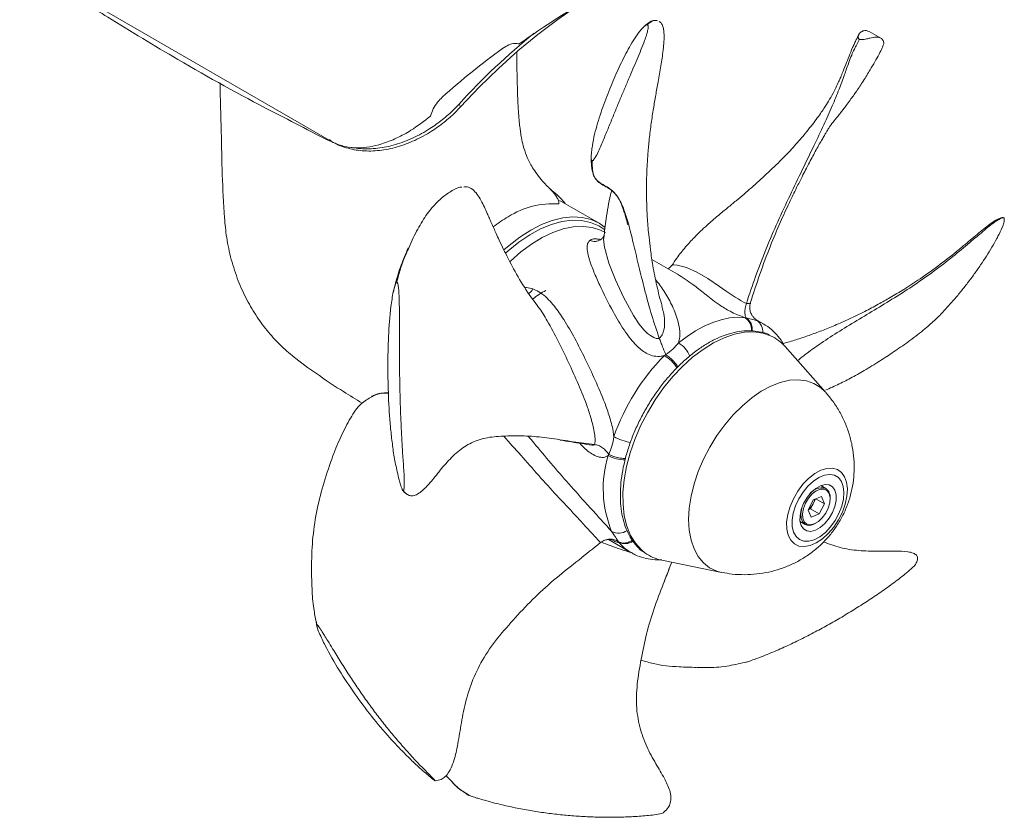
# Model space of a CAD drawing. Units: millimetres. Extents: x 0 to 210, y 0 to 297.
# Drawn here: x 149 to 169, y 219 to 235 of the extents above; entities that cross this region are included whole.
import ezdxf

# ---------------------------------------------------------------- set-up
doc = ezdxf.new("R2010")
doc.units = ezdxf.units.MM

msp = doc.modelspace()

# ---------------------------------------------------------------- linework, layer by layer
at = {"color": 7, "linetype": 'Continuous', "lineweight": 15}
for p, q in [((149.9295, 236.3402), (155.7278, 232.9929)), ((162.3646, 235.4635), (162.3514, 235.463)), ((162.3866, 235.4587), (162.3755, 235.464)), ((166.953, 235.1001), (166.7125, 235.2389)), ((158.3631, 233.6995), (158.3341, 233.7573)), ((155.7278, 232.9929), (155.6862, 233.0349)), ((158.3927, 232.0629), (158.3707, 232.0627)), ((161.1977, 231.3213), (160.3845, 231.7908)), ((162.7958, 230.2833), (162.2737, 230.5847)), ((164.2026, 229.6861), (164.2025, 229.6858)), ((164.2805, 229.6921), (164.2786, 229.6939)), ((164.1775, 229.3942), (164.2019, 229.3884)), ((164.3983, 229.3556), (164.403, 229.3526)), ((164.5418, 229.2753), (164.3994, 229.3575)), ((162.4227, 228.9765), (162.4228, 228.9763)), ((165.8211, 227.8731), (164.996, 228.805)), ((162.528, 228.6208), (162.5541, 228.6371)), ((161.0978, 226.803), (161.0979, 226.8029)), ((161.3785, 226.5795), (161.3914, 226.6029)), ((165.8262, 225.907), (165.7251, 225.9653)), ((165.7354, 225.7392), (165.5706, 225.6729)), ((165.7963, 225.5951), (165.7354, 225.7392)), ((165.4666, 225.4623), (165.5706, 225.6729)), ((165.5675, 225.5919), (165.5155, 225.4866)), ((165.6167, 225.6914), (165.5675, 225.5919)), ((165.6242, 225.6944), (165.7963, 225.5951)), ((165.7963, 225.5951), (165.6923, 225.3846)), ((165.5274, 225.3182), (165.4666, 225.4623)), ((165.4694, 225.4681), (165.5155, 225.4866)), ((165.5155, 225.4866), (165.6923, 225.3846)), ((165.5274, 225.3182), (165.6923, 225.3846)), ((165.3002, 225.2292), (165.4013, 225.1708)), ((165.6228, 225.1972), (165.5688, 225.1698)), ((161.2254, 224.8021), (161.2256, 224.8023)), ((161.384, 224.8631), (161.842, 224.5987)), ((161.5945, 224.8074), (161.5892, 224.8175)), ((161.851, 224.5936), (161.842, 224.5987)), ((162.4764, 224.4405), (163.6961, 224.192)), ((155.4122, 223.1762), (155.4366, 223.0703)), ((158.4183, 219.7143), (158.5246, 219.6472))]:
    msp.add_line(p, q, dxfattribs=at)
at = {"color": 8, "linetype": 'Continuous', "lineweight": 15}
for p, q in [((161.2188, 230.9912), (161.224, 230.9864)), ((164.4207, 229.3337), (164.5418, 229.2753)), ((155.4171, 223.1735), (155.4265, 223.1233))]:
    msp.add_line(p, q, dxfattribs=at)
at = {"color": 7, "linetype": 'Continuous', "lineweight": 15, "flags": 128}
for points in [[(162.4992, 236.6357), (162.4124, 236.6046), (162.003, 236.4402), (161.5906, 236.2454), (161.1766, 236.0208), (160.7627, 235.7675), (160.3503, 235.4861), (159.9409, 235.1779), (159.5361, 234.8438), (159.1372, 234.4852), (158.7457, 234.1033), (158.3631, 233.6995)], [(159.2502, 230.7774), (159.3572, 230.8711), (159.5761, 231.0404), (159.7978, 231.1827), (160.0195, 231.2963), (160.2384, 231.3797), (160.4517, 231.4319), (160.6568, 231.4522), (160.8512, 231.4404), (161.0322, 231.3965), (161.1978, 231.3213), (161.3176, 231.2391)], [(161.3136, 231.1865), (161.1884, 231.2686), (161.0206, 231.3397), (160.8373, 231.3786), (160.6409, 231.3849), (160.434, 231.3585), (160.2193, 231.2997), (159.9996, 231.2093), (159.7776, 231.0885), (159.5564, 230.9389), (159.3388, 230.7623), (159.2835, 230.7126)], [(159.3733, 230.5397), (159.3846, 230.5505), (159.5954, 230.7362), (159.8112, 230.8966), (160.0291, 231.0296), (160.2463, 231.1334), (160.4599, 231.2068), (160.6672, 231.2487), (160.8655, 231.2586), (161.0522, 231.2363), (161.2248, 231.1823), (161.3245, 231.1327)], [(162.8157, 228.8813), (162.9904, 229.013), (163.1668, 229.127), (163.3434, 229.2222), (163.5187, 229.2978), (163.6913, 229.3532), (163.8595, 229.3879), (164.022, 229.4016), (164.1775, 229.3942)], [(165.0295, 225.0737), (165.0263, 225.217), (165.0485, 225.3728), (165.0952, 225.5346), (165.1644, 225.6959), (165.2534, 225.8499), (165.3584, 225.9904), (165.4752, 226.1117), (165.599, 226.2088), (165.7248, 226.2777), (165.8473, 226.3156), (165.9616, 226.3209), (166.0629, 226.2934), (166.1472, 226.2343), (166.211, 226.1459), (166.2517, 226.032), (166.2676, 225.897), (166.258, 225.7467), (166.2234, 225.5871), (166.1651, 225.4247), (166.0856, 225.2663), (165.9881, 225.1182), (165.8766, 224.9866), (165.7557, 224.8769), (165.6303, 224.7935), (165.5055, 224.7398), (165.3865, 224.7181), (165.2781, 224.7293), (165.1848, 224.7728), (165.1104, 224.8469), (165.0579, 224.9486), (165.0295, 225.0737)], [(165.1407, 225.1273), (165.1386, 225.2585), (165.1612, 225.4014), (165.2075, 225.5493), (165.2752, 225.6952), (165.3612, 225.8325), (165.4616, 225.9545), (165.5715, 226.0557), (165.6859, 226.1313), (165.7993, 226.1778), (165.9066, 226.193), (166.0027, 226.1761), (166.0831, 226.128), (166.144, 226.051), (166.1826, 225.9486), (166.197, 225.8255), (166.1867, 225.6877), (166.1521, 225.5415), (166.0947, 225.3937), (166.0174, 225.2512), (165.9237, 225.1208), (165.8179, 225.0085), (165.7051, 224.9196), (165.5905, 224.8582), (165.4795, 224.8272), (165.3772, 224.8281), (165.2885, 224.8607), (165.2174, 224.9237), (165.1674, 225.0139), (165.1407, 225.1273)], [(166.035, 225.775), (166.0104, 225.869), (165.9623, 225.9384), (165.8941, 225.9785), (165.8103, 225.9865), (165.7168, 225.962), (165.6199, 225.9065), (165.5262, 225.8239), (165.4421, 225.7198), (165.3733, 225.6013), (165.3244, 225.4765), (165.2989, 225.3538), (165.2985, 225.2416), (165.3232, 225.1476), (165.3713, 225.0782), (165.4395, 225.0381), (165.5232, 225.0301), (165.6167, 225.0546), (165.7136, 225.1101), (165.8073, 225.1927), (165.8915, 225.2968), (165.9603, 225.4153), (166.0091, 225.5401), (166.0346, 225.6628), (166.035, 225.775)], [(165.5891, 225.1813), (165.6734, 225.23), (165.754, 225.3051), (165.8237, 225.4002), (165.8763, 225.5066), (165.9071, 225.615), (165.9135, 225.7158), (165.8948, 225.7999), (165.8526, 225.8599), (165.7909, 225.8905), (165.7149, 225.889), (165.6316, 225.8554), (165.5482, 225.7928), (165.4722, 225.7068), (165.4104, 225.6049), (165.3682, 225.4962), (165.3494, 225.3905), (165.3556, 225.297), (165.3864, 225.2241), (165.4389, 225.1783), (165.5086, 225.1636), (165.5891, 225.1813)]]:
    msp.add_lwpolyline(points, dxfattribs=at)
at = {"color": 8, "linetype": 'Continuous', "lineweight": 15, "flags": 128}
for points in [[(161.2956, 231.0562), (161.2863, 230.99), (161.3021, 230.8319), (161.393, 230.5085), (161.5272, 230.1692), (161.6929, 229.81), (161.894, 229.4417), (162.0133, 229.2646), (162.1089, 229.1485), (162.1858, 229.074), (162.2474, 229.027), (162.3124, 228.9894), (162.3594, 228.9711), (162.3897, 228.9686), (162.4117, 228.9719), (162.4227, 228.9765), (162.4227, 228.9765), (162.4227, 228.9765)], [(162.6786, 230.4591), (162.7142, 230.4716), (162.7883, 230.4675), (162.9779, 230.4171), (163.1897, 230.3243), (163.4146, 230.1945), (163.6562, 230.0299), (163.7889, 229.9363), (163.8911, 229.8663), (163.9711, 229.8145), (164.034, 229.7762), (164.0978, 229.7375), (164.1413, 229.7099), (164.1701, 229.6962), (164.1914, 229.6885), (164.2026, 229.6861), (164.2026, 229.6861), (164.2026, 229.6861)], [(164.6985, 229.0254), (164.5392, 229.0793), (164.3565, 229.1047), (164.1616, 229.0972), (163.9574, 229.0569), (163.7467, 228.9845), (163.5324, 228.8808), (163.3175, 228.7475), (163.1051, 228.5863), (162.8982, 228.3995), (162.6996, 228.1897), (162.5122, 227.9599), (162.3385, 227.7133), (162.181, 227.4533), (162.042, 227.1837), (161.9233, 226.9082), (161.8266, 226.6306), (161.7534, 226.3549), (161.7045, 226.0849), (161.6808, 225.8245), (161.6825, 225.5772), (161.7096, 225.3466), (161.7618, 225.1358), (161.8383, 224.9479), (161.938, 224.7855), (162.0595, 224.6508), (162.1308, 224.5924)], [(163.0353, 225.0515), (163.023, 225.2705), (163.0359, 225.5039), (163.0738, 225.748), (163.1359, 225.9986), (163.2213, 226.2518), (163.3285, 226.5033), (163.4559, 226.749), (163.6013, 226.9849), (163.7624, 227.2071), (163.9364, 227.412), (164.1206, 227.5962), (164.3118, 227.7566), (164.5071, 227.8907), (164.7031, 227.9962), (164.8966, 228.0714), (165.0845, 228.1151), (165.2637, 228.1265), (165.4313, 228.1055), (165.5844, 228.0524), (165.7206, 227.968), (165.8226, 227.8714)], [(161.047, 226.7898), (161.0522, 226.7884), (161.0764, 226.7902), (161.0916, 226.7968), (161.0977, 226.803), (161.0978, 226.803), (161.0978, 226.803)], [(165.4013, 225.1708), (165.3534, 225.2153), (165.3207, 225.2927), (165.3141, 225.392), (165.3341, 225.5044), (165.3377, 225.5167)], [(163.6982, 224.1916), (163.5972, 224.2191), (163.4523, 224.2879), (163.3254, 224.3874), (163.2187, 224.5158), (163.1339, 224.671), (163.0724, 224.8506), (163.0353, 225.0515)], [(161.2169, 224.802), (161.2192, 224.8014), (161.2252, 224.8011), (161.2254, 224.8021), (161.2254, 224.8021), (161.2254, 224.8021)]]:
    msp.add_lwpolyline(points, dxfattribs=at)
at = {"color": 7, "linetype": 'Continuous', "lineweight": 15}
for centre, radius, start, end in [((168.2934, 224.7272), 13.4436, 128.7996, 137.80164), ((160.2491, 230.0312), 1.6913, 85.84469, 122.58843), ((160.8263, 228.8928), 2.9641, 120.1362, 127.24366), ((160.792, 228.6249), 1.4935, 117.47685, 129.4519), ((164.337, 228.2262), 0.8771, 41.29604, 65.66434), ((165.7692, 225.4461), 4.537, 135.59399, 160.4437), ((163.5946, 225.9051), 2.3165, 163.07275, 202.264), ((165.6949, 225.7293), 0.2209, 352.87989, 53.53496), ((165.2807, 225.7291), 0.3179, 307.32042, 334.42079), ((165.2942, 225.7298), 0.3061, 333.22701, 351.28563), ((165.486, 225.3305), 0.1807, 242.04607, 297.26917), ((162.6465, 225.2968), 0.873, 233.79211, 258.766)]:
    msp.add_arc(centre, radius, start, end, dxfattribs=at)
at = {"color": 8, "linetype": 'Continuous', "lineweight": 15}
for centre, radius, start, end in [((164.0121, 229.1494), 0.2953, 355.36085, 55.95657), ((164.2766, 229.1166), 0.2606, 354.56693, 56.43109), ((162.5001, 228.3746), 0.5969, 23.08474, 58.0842), ((162.1237, 227.9525), 0.7811, 32.11483, 58.8251), ((162.0087, 227.8832), 1.0529, 240.72911, 260.58602), ((161.7265, 227.2162), 0.7256, 241.33374, 270.16493), ((165.7393, 225.6268), 0.2934, 72.77013, 146.41194), ((161.5924, 225.3183), 0.3236, 244.04213, 302.06702), ((161.7203, 225.0655), 0.2871, 243.99821, 305.24909), ((162.3075, 225.4017), 0.9282, 219.81211, 239.90211)]:
    msp.add_arc(centre, radius, start, end, dxfattribs=at)
at = {"color": 7, "linetype": 'Continuous', "lineweight": 15}
for points, knots in [([(157.7521, 233.5121), (157.6205, 233.4105), (157.4015, 233.2416), (157.0589, 233.0568), (156.7768, 232.9439), (156.5102, 232.8775), (156.2705, 232.8543), (156.0359, 232.8718), (155.6557, 233.0023), (155.1613, 233.2808), (154.0644, 233.826), (152.7275, 234.5755), (151.3127, 235.4279), (150.4304, 235.9936), (149.9737, 236.3029), (149.7686, 236.4369), (149.619, 236.5561), (149.4977, 236.7177), (149.4108, 236.9106), (149.3615, 237.1124), (149.3579, 237.2493), (149.3562, 237.3132)], [0, 0, 0, 0, 0.0414417, 0.0689401, 0.0972112, 0.1188896, 0.1411391, 0.1628483, 0.1853946, 0.2606819, 0.3360127, 0.5578437, 0.7287581, 0.8419522, 0.8795685, 0.8983828, 0.917263, 0.9384273, 0.960332, 0.9814689, 1, 1, 1, 1]), ([(162.4052, 236.6698), (162.3446, 236.6425), (162.1286, 236.5455), (161.7287, 236.3334), (161.2021, 236.0392), (160.6431, 235.7037), (160.0903, 235.3528), (159.7255, 235.1015), (159.5582, 234.9861)], [0, 0, 0, 0, 0.0732708, 0.2608927, 0.4485018, 0.6421556, 0.8358265, 1, 1, 1, 1]), ([(162.1784, 235.3753), (162.1774, 235.3754), (162.175, 235.3757), (162.1688, 235.375), (162.1539, 235.3699), (162.1113, 235.3423), (162.0369, 235.263), (161.9018, 235.0794), (161.739, 234.7921), (161.5594, 234.4183), (161.3897, 234.0179), (161.2558, 233.6634), (161.1637, 233.3678), (161.0969, 233.1405), (161.0632, 232.9435), (161.0412, 232.7969), (161.0328, 232.7126), (161.0323, 232.6618), (161.035, 232.6313), (161.0395, 232.6134), (161.0449, 232.6028), (161.0511, 232.5998), (161.0534, 232.5987)], [0, 0, 0, 0, 0.0007014, 0.0016724, 0.0043035, 0.0133358, 0.0491778, 0.1204934, 0.2630765, 0.4056006, 0.5481136, 0.6906343, 0.7618727, 0.8331142, 0.904402, 0.9430907, 0.9663002, 0.9805823, 0.9893418, 0.9943916, 0.9978751, 1, 1, 1, 1]), ([(161.0534, 232.5987), (161.0545, 232.5987), (161.0569, 232.5989), (161.063, 232.6017), (161.0779, 232.6135), (161.1195, 232.6669), (161.1916, 232.8034), (161.2608, 232.9704), (161.3428, 233.175), (161.4273, 233.375), (161.5216, 233.609), (161.6146, 233.8362), (161.7085, 234.0563), (161.7984, 234.2696), (161.8857, 234.4761), (161.9705, 234.6755), (162.0511, 234.8681), (162.1149, 235.0284), (162.1571, 235.1483), (162.1791, 235.2228), (162.1906, 235.2728), (162.1958, 235.3065), (162.1969, 235.3294), (162.1961, 235.345), (162.1942, 235.3556), (162.1916, 235.3628), (162.1885, 235.3683), (162.1854, 235.372), (162.1817, 235.3744), (162.1795, 235.375), (162.1784, 235.3753)], [0, 0, 0, 0, 0.00075508, 0.00173222, 0.0045138, 0.01427387, 0.05299855, 0.13011866, 0.16860556, 0.24558792, 0.32257021, 0.39955012, 0.4765299, 0.55351115, 0.630491, 0.70747116, 0.78445189, 0.86143713, 0.90651292, 0.93685639, 0.95730992, 0.97111347, 0.98047309, 0.9868344, 0.99115735, 0.99414651, 0.99623054, 0.99835223, 0.99920919, 1, 1, 1, 1]), ([(162.315, 235.4614), (162.31, 235.4614), (162.2812, 235.4613), (162.216, 235.4254), (162.1333, 235.365), (162.0756, 235.3004), (162.0532, 235.2753)], [0, 0, 0, 0, 0.0750719, 0.4338458, 0.7800421, 1, 1, 1, 1]), ([(162.4802, 229.6287), (162.4425, 229.7672), (162.3689, 230.0376), (162.2959, 230.4265), (162.2457, 230.7575), (162.2149, 231.0157), (162.1952, 231.2218), (162.1797, 231.4259), (162.1671, 231.6635), (162.1612, 231.9203), (162.1624, 232.1517), (162.1675, 232.347), (162.1763, 232.5399), (162.1923, 232.7773), (162.2186, 233.0558), (162.2566, 233.3599), (162.3025, 233.6594), (162.3493, 233.9323), (162.3924, 234.1725), (162.4286, 234.3743), (162.4572, 234.5403), (162.483, 234.7047), (162.5006, 234.836), (162.512, 234.9422), (162.519, 235.029), (162.5226, 235.121), (162.5203, 235.2175), (162.5081, 235.311), (162.4802, 235.3877), (162.4483, 235.4314), (162.424, 235.4414), (162.4182, 235.4438)], [0, 0, 0, 0, 0.0634511, 0.1238347, 0.1711855, 0.2075997, 0.2354223, 0.2599365, 0.2955966, 0.338009, 0.3709036, 0.3959496, 0.4242968, 0.4568274, 0.5016681, 0.5511852, 0.5983036, 0.6412673, 0.6808119, 0.7046938, 0.7286644, 0.754099, 0.7819503, 0.796965, 0.8145746, 0.8372781, 0.8652903, 0.8989711, 0.9389707, 0.9854177, 1, 1, 1, 1]), ([(166.5081, 235.1946), (166.4996, 235.1772), (166.481, 235.1393), (166.4475, 235.0716), (166.4102, 234.9931), (166.3561, 234.8728), (166.2962, 234.7234), (166.23, 234.5505), (166.1659, 234.3915), (166.1211, 234.286), (166.0625, 234.1532), (165.9741, 233.9744), (165.8834, 233.8172), (165.7925, 233.6724), (165.6357, 233.4463), (165.4303, 233.1833), (165.1967, 232.9119), (164.9347, 232.6327), (164.6286, 232.3355), (164.366, 232.0996), (164.1555, 231.9189), (163.9908, 231.781), (163.8123, 231.6341), (163.6062, 231.4643), (163.37, 231.2614), (163.1497, 231.0493), (162.9502, 230.8286), (162.799, 230.6418), (162.7125, 230.5098), (162.6791, 230.4587)], [0, 0, 0, 0, 0.0068168, 0.0148262, 0.0238349, 0.0339325, 0.0575688, 0.0835812, 0.1150367, 0.1384404, 0.1592848, 0.2312957, 0.2956704, 0.3589718, 0.4279229, 0.499702, 0.556694, 0.6126896, 0.6683414, 0.7168989, 0.7391088, 0.7618778, 0.7853764, 0.8114067, 0.8464312, 0.8926153, 0.9301956, 0.9730116, 1, 1, 1, 1]), ([(166.7113, 235.2367), (166.6941, 235.2454), (166.6557, 235.2648), (166.5961, 235.2579), (166.5498, 235.2343), (166.5124, 235.2087), (166.4986, 235.172), (166.4892, 235.1412), (166.487, 235.1211), (166.49, 235.1069), (166.4945, 235.097), (166.5, 235.09), (166.5059, 235.0847), (166.512, 235.0813), (166.5143, 235.08)], [0, 0, 0, 0, 0.203822, 0.4549291, 0.5804439, 0.7059641, 0.831566, 0.8997317, 0.9406244, 0.965788, 0.9812214, 0.9901185, 0.9962562, 1, 1, 1, 1]), ([(159.22, 234.8906), (159.2638, 234.9182), (159.3514, 234.9736), (159.4713, 235.0034), (159.5313, 234.9915), (159.5582, 234.9861)], [0, 0, 0, 0, 0.3550641, 0.7102918, 1, 1, 1, 1]), ([(164.2026, 229.6861), (164.2643, 229.8705), (164.3896, 230.2451), (164.6041, 230.8005), (164.8404, 231.3531), (165.0927, 231.8887), (165.3418, 232.4078), (165.5773, 232.8956), (165.7881, 233.3345), (165.9609, 233.7178), (166.0945, 234.0477), (166.2008, 234.3341), (166.2801, 234.5667), (166.3487, 234.7457), (166.4048, 234.8695), (166.4639, 234.9843), (166.4962, 235.0456), (166.5143, 235.08)], [0, 0, 0, 0, 0.0926554, 0.188229, 0.284043, 0.3784698, 0.470545, 0.5593156, 0.6404983, 0.7193306, 0.7942071, 0.860391, 0.9130059, 0.9396227, 0.9605614, 0.9778491, 1, 1, 1, 1]), ([(164.2822, 229.6915), (164.3459, 229.8885), (164.4734, 230.2826), (164.6808, 230.833), (164.8845, 231.3207), (165.0672, 231.7168), (165.2162, 232.0241), (165.3283, 232.2484), (165.411, 232.4103), (165.501, 232.5837), (165.6163, 232.7992), (165.724, 232.9911), (165.7887, 233.1028), (165.8283, 233.1699), (165.8548, 233.2142), (165.8849, 233.2637), (165.9104, 233.3043), (165.9191, 233.3168), (165.9146, 233.3108), (165.924, 233.3229), (165.9466, 233.3513), (165.9827, 233.3963), (166.0269, 233.4514), (166.0683, 233.5034), (166.1007, 233.5446), (166.1386, 233.5928), (166.1878, 233.6564), (166.2513, 233.7398), (166.3441, 233.8648), (166.4637, 234.0331), (166.6004, 234.24), (166.7576, 234.4969), (166.8879, 234.7235), (166.9772, 234.8943), (166.9973, 234.9514), (167.0052, 234.9739)], [0, 0, 0, 0, 0.0688319, 0.1377237, 0.196631, 0.2448472, 0.2825809, 0.310193, 0.3283436, 0.34415, 0.3804211, 0.4184643, 0.4385655, 0.4604653, 0.484802, 0.5108863, 0.5663819, 0.6247063, 0.6534435, 0.678368, 0.6993428, 0.7168636, 0.7309751, 0.7372204, 0.7432918, 0.7494728, 0.757622, 0.7698713, 0.786307, 0.8146577, 0.8501284, 0.8909846, 0.9531182, 0.9815016, 1, 1, 1, 1]), ([(166.5143, 235.08), (166.5154, 235.0796), (166.5177, 235.0786), (166.5234, 235.0769), (166.537, 235.0742), (166.5736, 235.0724), (166.6327, 235.0805), (166.6836, 235.0948), (166.7391, 235.1097), (166.7934, 235.1182), (166.8458, 235.1236), (166.8915, 235.1217), (166.9323, 235.1113), (166.9639, 235.095), (166.9879, 235.0723), (167.004, 235.0431), (167.0123, 235.0096), (167.0083, 234.9851), (167.0064, 234.9734)], [0, 0, 0, 0, 0.0008835, 0.0020268, 0.0052814, 0.0167011, 0.0620109, 0.1522453, 0.1972768, 0.28735, 0.3774231, 0.4674934, 0.5575635, 0.6476354, 0.7377056, 0.8277762, 0.9178475, 1, 1, 1, 1]), ([(159.22, 234.8906), (159.0111, 234.7363), (158.5919, 234.4268), (158.1902, 234.0751), (157.9886, 233.8986)], [0, 0, 0, 0, 0.498379, 1, 1, 1, 1]), ([(160.2637, 231.9625), (160.2272, 231.9952), (160.1572, 232.0579), (160.0519, 232.1674), (159.9487, 232.2887), (159.8554, 232.4212), (159.7742, 232.561), (159.6999, 232.724), (159.6449, 232.8953), (159.6106, 233.0515), (159.5904, 233.1743), (159.5728, 233.303), (159.5578, 233.4457), (159.5443, 233.6236), (159.5342, 233.818), (159.5267, 234.0123), (159.5213, 234.197), (159.5167, 234.3995), (159.5133, 234.604), (159.5121, 234.7484), (159.5116, 234.8082)], [0, 0, 0, 0, 0.0338407, 0.064869, 0.1180649, 0.1716723, 0.2201556, 0.2864021, 0.3707348, 0.4439991, 0.4949039, 0.531332, 0.5797242, 0.642139, 0.7137055, 0.779211, 0.8287575, 0.8802539, 0.9503028, 1, 1, 1, 1]), ([(153.4487, 234.1932), (153.4576, 233.8585), (153.4743, 233.2321), (153.4921, 232.307), (153.5236, 231.5912), (153.5788, 231.0188), (153.6719, 230.5832), (153.8118, 230.1541), (153.9905, 229.7591), (154.1989, 229.406), (154.4388, 229.0873), (154.7073, 228.8005), (155.0568, 228.5075), (155.4792, 228.2056), (155.9298, 227.9065), (156.2254, 227.7258), (156.3541, 227.6472)], [0, 0, 0, 0, 0.12624, 0.2362784, 0.3479968, 0.3996698, 0.4565034, 0.5127088, 0.5654717, 0.6158161, 0.6647744, 0.7150033, 0.7676494, 0.8510952, 0.9352294, 1, 1, 1, 1]), ([(156.1255, 232.8733), (156.1326, 232.8716), (156.1936, 232.8566), (156.3724, 232.8387), (156.6675, 232.8429), (157.0328, 232.9195), (157.3948, 233.0566), (157.6726, 233.21), (157.8691, 233.3434), (157.9952, 233.4388), (158.1154, 233.5401), (158.2295, 233.6461), (158.2992, 233.7202), (158.3341, 233.7573)], [0, 0, 0, 0, 0.0098763, 0.0856956, 0.2373452, 0.3892755, 0.5415082, 0.694019, 0.7551951, 0.8163058, 0.8775725, 0.9388527, 1, 1, 1, 1]), ([(157.7521, 233.5121), (157.7667, 233.5607), (157.7959, 233.6579), (157.8853, 233.7932), (157.9564, 233.8657), (157.9886, 233.8986)], [0, 0, 0, 0, 0.35373299, 0.70719997, 1, 1, 1, 1]), ([(155.7278, 232.9929), (155.7751, 232.9677), (155.8698, 232.9173), (156.0245, 232.8621), (156.1866, 232.8226), (156.4118, 232.7932), (156.707, 232.7988), (157.0703, 232.8724), (157.4305, 233.0072), (157.7068, 233.1585), (157.902, 233.2901), (158.0271, 233.3844), (158.1463, 233.4845), (158.2594, 233.5894), (158.3285, 233.6628), (158.3631, 233.6995)], [0, 0, 0, 0, 0.062517, 0.1250782, 0.1876163, 0.2501338, 0.375026, 0.4999251, 0.624852, 0.7497756, 0.7998207, 0.8497885, 0.8998659, 0.9499599, 1, 1, 1, 1]), ([(161.0325, 232.6905), (161.0327, 232.6619), (161.0333, 232.6055), (161.0364, 232.5217), (161.0438, 232.4453), (161.0591, 232.3599), (161.0865, 232.2832), (161.1418, 232.2025), (161.208, 232.1496), (161.2563, 232.1226), (161.2761, 232.1116)], [0, 0, 0, 0, 0.0796639, 0.1567599, 0.2299898, 0.2998911, 0.4306858, 0.5429384, 0.812602, 1, 1, 1, 1]), ([(162.4227, 228.9765), (162.3709, 229.1296), (162.2657, 229.4406), (162.1353, 229.9212), (162.019, 230.3866), (161.9173, 230.8152), (161.8199, 231.2225), (161.7197, 231.5678), (161.6123, 231.8141), (161.4946, 231.9683), (161.3694, 232.051), (161.2508, 232.1119), (161.1546, 232.1811), (161.0949, 232.2687), (161.0674, 232.3583), (161.0537, 232.4679), (161.0535, 232.5516), (161.0534, 232.5987)], [0, 0, 0, 0, 0.0926554, 0.188229, 0.284043, 0.3784698, 0.470545, 0.5593156, 0.6404983, 0.7193306, 0.7942071, 0.860391, 0.9130059, 0.9396227, 0.9605614, 0.9778491, 1, 1, 1, 1]), ([(158.37, 232.0586), (158.3626, 232.0583), (158.307, 232.056), (158.1802, 231.9871), (157.9924, 231.8598), (157.7842, 231.659), (157.5827, 231.3811), (157.4254, 231.0924), (157.3401, 230.8975), (157.3122, 230.834)], [0, 0, 0, 0, 0.0238996, 0.179834, 0.37131, 0.5557462, 0.7366786, 0.9141327, 1, 1, 1, 1]), ([(159.9387, 229.6341), (159.8459, 229.7595), (159.6546, 230.0181), (159.4328, 230.4132), (159.2669, 230.7374), (159.1609, 230.9603), (159.0945, 231.105), (159.0425, 231.2212), (158.9967, 231.3248), (158.9518, 231.4266), (158.9026, 231.5372), (158.8462, 231.6605), (158.7782, 231.7973), (158.6978, 231.928), (158.6038, 232.0237), (158.5142, 232.0705), (158.4524, 232.0652), (158.4276, 232.0631)], [0, 0, 0, 0, 0.1285952, 0.2653674, 0.3712765, 0.4299937, 0.4716526, 0.5049714, 0.537062, 0.5678588, 0.6003791, 0.6432921, 0.6968042, 0.7615864, 0.8403303, 0.9359433, 1, 1, 1, 1]), ([(160.1939, 232.0236), (160.2862, 231.9474), (160.396, 231.8567), (160.4877, 231.7411), (160.5023, 231.7228)], [0, 0, 0, 0, 0.8411472, 1, 1, 1, 1]), ([(160.1939, 232.0236), (160.217, 231.9999), (160.2391, 231.9759), (160.2804, 231.9271), (160.2995, 231.9024), (160.3329, 231.8516), (160.3473, 231.8254), (160.3673, 231.7724), (160.373, 231.7455), (160.3716, 231.718)], [0, 0, 0, 0, 0.25, 0.25, 0.5, 0.5, 0.75, 0.75, 1, 1, 1, 1]), ([(161.2761, 232.1116), (161.293, 232.1016), (161.353, 232.0658), (161.4385, 232.0171), (161.5299, 231.9273), (161.5992, 231.8179), (161.6554, 231.6962), (161.6993, 231.5755), (161.7349, 231.4563), (161.7603, 231.3639), (161.7776, 231.2947), (161.7801, 231.2994), (161.7809, 231.301)], [0, 0, 0, 0, 0.0637848, 0.2272803, 0.3621978, 0.4842975, 0.5906008, 0.6910805, 0.7727462, 0.8571447, 0.9512235, 1, 1, 1, 1]), ([(161.45, 231.9996), (161.4424, 231.9678), (161.3959, 231.7729), (161.3392, 231.4499), (161.3056, 231.1563), (161.2909, 231.0282)], [0, 0, 0, 0, 0.0991894, 0.6068013, 1, 1, 1, 1]), ([(169.4498, 231.4394), (169.4384, 231.4389), (169.4154, 231.4377), (169.3409, 231.4088), (169.2342, 231.3459), (169.1094, 231.2536), (168.9821, 231.1494), (168.8478, 231.0364), (168.699, 230.9115), (168.4711, 230.7239), (168.1562, 230.475), (167.7808, 230.2045), (167.438, 229.9823), (167.1552, 229.8118), (166.8871, 229.6601), (166.6103, 229.5138), (166.3161, 229.3705), (166.0245, 229.2412), (165.7473, 229.1289), (165.482, 229.0312), (165.2183, 228.9414), (165.0391, 228.8901), (164.9504, 228.8647)], [0, 0, 0, 0, 0.0146038, 0.0293066, 0.0567519, 0.0863448, 0.1158338, 0.1480593, 0.1837064, 0.2236497, 0.3119495, 0.4062479, 0.4806878, 0.5427326, 0.595239, 0.6552572, 0.7227971, 0.7869635, 0.8417473, 0.8939863, 0.9474689, 1, 1, 1, 1]), ([(165.2501, 228.518), (165.3087, 228.5649), (165.4802, 228.7022), (165.774, 228.9062), (166.151, 229.1498), (166.5582, 229.3942), (166.9635, 229.6358), (167.3737, 229.8894), (167.7888, 230.1644), (168.1845, 230.4523), (168.5456, 230.7409), (168.8569, 231.0024), (169.0876, 231.2026), (169.248, 231.3295), (169.3466, 231.3936), (169.4262, 231.4317), (169.4509, 231.4335), (169.4647, 231.4345)], [0, 0, 0, 0, 0.05183554, 0.15170879, 0.2518333, 0.35050824, 0.44672568, 0.53948999, 0.62432492, 0.70670379, 0.78494878, 0.85411021, 0.90909222, 0.93690647, 0.95878715, 0.97685255, 1, 1, 1, 1]), ([(169.4647, 231.4345), (169.4654, 231.4337), (169.467, 231.4317), (169.4696, 231.4259), (169.4731, 231.4098), (169.471, 231.3576), (169.4402, 231.2499), (169.3835, 231.1302), (169.3044, 230.9825), (169.2219, 230.831), (169.11, 230.6518), (168.9894, 230.4709), (168.8618, 230.2867), (168.7244, 230.1032), (168.5784, 229.9195), (168.4242, 229.7355), (168.2603, 229.5535), (168.1424, 229.4282), (168.0767, 229.367), (168.0721, 229.3628)], [0, 0, 0, 0, 0.0008708, 0.0019976, 0.0052054, 0.0164609, 0.0611191, 0.1500557, 0.1944396, 0.2832173, 0.3719949, 0.4607698, 0.5495446, 0.638321, 0.7270959, 0.815871, 0.9046469, 0.9934279, 1, 1, 1, 1]), ([(162.528, 228.6208), (162.5065, 228.6159), (162.4365, 228.5997), (162.313, 228.6039), (162.1403, 228.6675), (161.9785, 228.7975), (161.8269, 228.969), (161.6596, 229.205), (161.4409, 229.5771), (161.2428, 229.9766), (161.0855, 230.3293), (160.9994, 230.5607), (160.9549, 230.7313), (160.9474, 230.8455), (160.9577, 230.9202), (160.989, 230.9554), (161.0017, 230.9696)], [0, 0, 0, 0, 0.0146555, 0.04783166, 0.08492222, 0.15599072, 0.21883307, 0.28175896, 0.40965221, 0.60861837, 0.70938844, 0.81008886, 0.88579684, 0.92797063, 0.97077219, 1, 1, 1, 1]), ([(161.0017, 230.9696), (161.0119, 230.9768), (161.0325, 230.9911), (161.0801, 231.0031), (161.1421, 231.0054), (161.1932, 230.9959), (161.2188, 230.9912)], [0, 0, 0, 0, 0.2430068, 0.4917737, 0.7452028, 1, 1, 1, 1]), ([(161.2415, 230.997), (161.2345, 230.9924), (161.2191, 230.9824), (161.2068, 230.9794), (161.2099, 230.9788), (161.2107, 230.9786)], [0, 0, 0, 0, 0.3901241, 0.8454475, 1, 1, 1, 1]), ([(161.2907, 231.0639), (161.2908, 231.0645), (161.2914, 231.0683), (161.286, 231.0487), (161.2652, 231.0155), (161.2458, 231.0043), (161.242, 231.0021)], [0, 0, 0, 0, 0.0818335, 0.467065, 0.8938312, 1, 1, 1, 1]), ([(157.2938, 230.8174), (157.2688, 230.7602), (157.1963, 230.5938), (157.0868, 230.3056), (157.0219, 230.0422), (156.9914, 229.9182)], [0, 0, 0, 0, 0.2170871, 0.6315361, 1, 1, 1, 1]), ([(162.6712, 230.4588), (162.669, 230.4543), (162.6559, 230.4273), (162.6247, 230.4049), (162.6077, 230.3972), (162.6025, 230.3949)], [0, 0, 0, 0, 0.12310298, 0.73523468, 1, 1, 1, 1]), ([(162.6744, 230.4573), (162.6744, 230.4574), (162.6745, 230.4584), (162.6767, 230.4588), (162.6786, 230.4591)], [0, 0, 0, 0, 0.1093391, 1, 1, 1, 1]), ([(157.0605, 230.121), (157.0596, 230.1208), (157.0575, 230.1204), (157.0526, 230.1166), (157.0417, 230.1018), (157.0148, 230.0376), (156.9773, 229.8747), (156.9239, 229.5215), (156.8866, 229.0126), (156.8738, 228.3982), (156.887, 227.7811), (156.9187, 227.2659), (156.964, 226.8556), (157.004, 226.548), (157.0586, 226.2914), (157.1024, 226.1038), (157.131, 225.9973), (157.1518, 225.9342), (157.1666, 225.8967), (157.1775, 225.8752), (157.186, 225.863), (157.1919, 225.8601), (157.1942, 225.859)], [0, 0, 0, 0, 0.0007014, 0.0016724, 0.0043035, 0.0133358, 0.0491778, 0.1204934, 0.2630765, 0.4056006, 0.5481136, 0.6906343, 0.7618727, 0.8331142, 0.904402, 0.9430907, 0.9663002, 0.9805823, 0.9893418, 0.9943916, 0.9978751, 1, 1, 1, 1]), ([(157.1942, 225.859), (157.195, 225.8592), (157.1968, 225.8597), (157.2002, 225.864), (157.2066, 225.8806), (157.2158, 225.9526), (157.214, 226.1335), (157.1986, 226.3568), (157.1789, 226.6353), (157.1645, 226.9141), (157.1465, 227.2484), (157.1324, 227.5824), (157.1242, 227.916), (157.1177, 228.2486), (157.1141, 228.5798), (157.1135, 228.9096), (157.1143, 229.2375), (157.1146, 229.5179), (157.1117, 229.7307), (157.1069, 229.8634), (157.1012, 229.9519), (157.0954, 230.011), (157.0894, 230.0503), (157.0841, 230.0765), (157.0794, 230.0938), (157.0751, 230.1051), (157.0709, 230.1132), (157.0672, 230.1182), (157.0635, 230.1208), (157.0614, 230.121), (157.0605, 230.121)], [0, 0, 0, 0, 0.00075508, 0.00173222, 0.0045138, 0.01427387, 0.05299855, 0.13011866, 0.16860556, 0.24558792, 0.32257021, 0.39955012, 0.4765299, 0.55351115, 0.630491, 0.70747116, 0.78445189, 0.86143713, 0.90651292, 0.93685639, 0.95730992, 0.97111347, 0.98047309, 0.9868344, 0.99115735, 0.99414651, 0.99623054, 0.99835223, 0.99920919, 1, 1, 1, 1]), ([(159.8429, 229.981), (159.8611, 229.974), (159.9284, 229.9479), (160.0912, 229.8434), (160.2815, 229.6397), (160.4943, 229.3311), (160.6986, 228.9744), (160.9074, 228.5597), (161.1154, 228.1241), (161.2854, 227.7282), (161.4072, 227.3784), (161.473, 227.1465), (161.4895, 227.0031), (161.4939, 226.9648)], [0, 0, 0, 0, 0.0166593, 0.0614923, 0.1717405, 0.2743828, 0.4094614, 0.5445722, 0.6821272, 0.819533, 0.8951074, 0.971958, 1, 1, 1, 1]), ([(164.2019, 229.3884), (164.2017, 229.3886), (164.1933, 229.3986), (164.1787, 229.4286), (164.1701, 229.4974), (164.1767, 229.5881), (164.1939, 229.6532), (164.2025, 229.6858)], [0, 0, 0, 0, 0.00412299, 0.22434535, 0.48290785, 0.74145316, 1, 1, 1, 1]), ([(164.405, 229.3558), (164.4015, 229.3579), (164.3922, 229.3636), (164.3608, 229.3884), (164.3205, 229.4347), (164.2851, 229.5028), (164.2697, 229.5852), (164.2702, 229.6524), (164.2854, 229.6851), (164.2877, 229.6901)], [0, 0, 0, 0, 0.0738031, 0.1953264, 0.3604021, 0.5405749, 0.7436093, 0.9604903, 1, 1, 1, 1]), ([(164.2019, 229.3884), (164.2503, 229.3774), (164.3477, 229.3554), (164.3963, 229.341), (164.4207, 229.3337)], [0, 0, 0, 0, 0.4970784, 1, 1, 1, 1]), ([(165.8173, 227.9122), (165.9126, 227.9544), (166.0971, 228.0361), (166.3741, 228.1799), (166.6625, 228.3439), (166.9574, 228.5264), (167.2582, 228.7235), (167.5578, 228.9346), (167.8402, 229.1512), (167.9995, 229.2987), (168.0707, 229.3646)], [0, 0, 0, 0, 0.1116177, 0.2158725, 0.3331963, 0.4668729, 0.5892411, 0.7269797, 0.8780271, 1, 1, 1, 1]), ([(164.6754, 229.0419), (164.6747, 229.0423), (164.6245, 229.0706), (164.5109, 229.1013), (164.3367, 229.1309), (164.1505, 229.1283), (163.9565, 229.0976), (163.7561, 229.0378), (163.5521, 228.9497), (163.3471, 228.8346), (163.1438, 228.6939), (162.9447, 228.5297), (162.7524, 228.344), (162.569, 228.1391), (162.3967, 227.9177), (162.2376, 227.6825), (162.0935, 227.4362), (161.9661, 227.1819), (161.8571, 226.9227), (161.7678, 226.6615), (161.6993, 226.4016), (161.6525, 226.1459), (161.6282, 225.8975), (161.6268, 225.6594), (161.6488, 225.4344), (161.694, 225.2253), (161.7624, 225.0354), (161.8525, 224.8663), (161.9655, 224.7246), (162.0506, 224.6378), (162.1018, 224.6066), (162.1038, 224.6054)], [0, 0, 0, 0, 0.00048373, 0.03628548, 0.07215869, 0.10832101, 0.14485901, 0.18172943, 0.21882224, 0.25602668, 0.29326031, 0.330475, 0.36765821, 0.40480951, 0.44193466, 0.47904229, 0.51614231, 0.55324518, 0.59035844, 0.62749266, 0.66465868, 0.70186661, 0.73912441, 0.77643469, 0.81378888, 0.85114698, 0.88842583, 0.92550572, 0.96225093, 0.99858076, 1, 1, 1, 1]), ([(164.9767, 228.8194), (164.9558, 228.8577), (164.9019, 228.956), (164.788, 229.088), (164.6614, 229.2036), (164.5707, 229.2549), (164.5356, 229.2746)], [0, 0, 0, 0, 0.1978832, 0.5078677, 0.8100406, 1, 1, 1, 1]), ([(162.4228, 228.9763), (162.4334, 228.9486), (162.4547, 228.8931), (162.492, 228.7967), (162.5261, 228.7087), (162.5458, 228.6582), (162.5539, 228.6375), (162.5541, 228.6371)], [0, 0, 0, 0, 0.25854684, 0.51709215, 0.77565465, 0.99587701, 1, 1, 1, 1]), ([(162.5541, 228.6371), (162.607, 228.6749), (162.7133, 228.751), (162.7814, 228.8377), (162.8157, 228.8813)], [0, 0, 0, 0, 0.4970784, 1, 1, 1, 1]), ([(156.5516, 227.779), (156.4767, 227.7366), (156.3039, 227.6386), (156.1082, 227.3441), (155.9195, 226.9824), (155.74, 226.5418), (155.573, 226.0446), (155.4276, 225.4927), (155.3384, 224.9222), (155.3142, 224.3722), (155.3239, 223.883), (155.3515, 223.4899), (155.3979, 223.266), (155.4171, 223.1735)], [0, 0, 0, 0, 0.067988, 0.1568022, 0.2494614, 0.3430704, 0.4580154, 0.5687343, 0.6773499, 0.7838774, 0.873206, 0.947625, 1, 1, 1, 1]), ([(156.8896, 227.8557), (156.8423, 227.8557), (156.7203, 227.8558), (156.613, 227.8144), (156.5472, 227.7891)], [0, 0, 0, 0, 0.3869023, 1, 1, 1, 1]), ([(163.7025, 224.1929), (163.7723, 224.1799), (163.9258, 224.1513), (164.166, 224.1408), (164.417, 224.1542), (164.6613, 224.1945), (164.8961, 224.2592), (165.1197, 224.347), (165.3302, 224.4562), (165.5265, 224.5856), (165.7076, 224.7345), (165.8729, 224.903), (166.0218, 225.0924), (166.1531, 225.3054), (166.2589, 225.5345), (166.3368, 225.7736), (166.3863, 226.0152), (166.4087, 226.2621), (166.4037, 226.5115), (166.3712, 226.7605), (166.3113, 227.006), (166.2245, 227.2449), (166.111, 227.4736), (165.9791, 227.6839), (165.8743, 227.8083), (165.8245, 227.8673)], [0, 0, 0, 0, 0.0378381, 0.0832312, 0.1278734, 0.1717961, 0.2150379, 0.257654, 0.2997311, 0.3414108, 0.3829241, 0.424639, 0.4671154, 0.5111541, 0.5577588, 0.6013028, 0.6450693, 0.689081, 0.7333736, 0.7779634, 0.8228384, 0.8679676, 0.9133123, 0.9588327, 1, 1, 1, 1]), ([(161.0978, 226.803), (160.952, 226.8207), (160.6559, 226.8567), (160.2266, 226.9307), (159.8115, 226.978), (159.4232, 226.9822), (159.05, 226.9725), (158.7059, 226.9058), (158.406, 226.7482), (158.1487, 226.5211), (157.9283, 226.2543), (157.7345, 226.009), (157.5708, 225.8423), (157.4429, 225.7638), (157.3536, 225.7511), (157.2697, 225.7773), (157.2214, 225.8296), (157.1942, 225.859)], [0, 0, 0, 0, 0.0926554, 0.188229, 0.284043, 0.3784698, 0.470545, 0.5593156, 0.6404983, 0.7193306, 0.7942071, 0.860391, 0.9130059, 0.9396227, 0.9605614, 0.9778491, 1, 1, 1, 1]), ([(161.3913, 226.6029), (161.4157, 226.657), (161.4646, 226.766), (161.4841, 226.8982), (161.4939, 226.9648)], [0, 0, 0, 0, 0.4970784, 1, 1, 1, 1]), ([(160.3995, 226.8936), (160.4771, 226.8808), (160.6882, 226.8459), (160.908, 226.8117), (161.0471, 226.7901)], [0, 0, 0, 0, 0.3675969, 1, 1, 1, 1]), ([(161.3913, 226.6029), (161.3911, 226.6033), (161.376, 226.6268), (161.3373, 226.6763), (161.2641, 226.7399), (161.1786, 226.7881), (161.1248, 226.798), (161.0979, 226.8029)], [0, 0, 0, 0, 0.004123, 0.2243453, 0.4829079, 0.7414532, 1, 1, 1, 1]), ([(157.1709, 225.8848), (157.187, 225.8637), (157.219, 225.8216), (157.2568, 225.796), (157.2757, 225.7832)], [0, 0, 0, 0, 0.5013882, 1, 1, 1, 1]), ([(161.5892, 224.8175), (161.5735, 224.8433), (161.542, 224.8951), (161.4813, 224.9831), (161.4508, 225.0274)], [0, 0, 0, 0, 0.4970784, 1, 1, 1, 1]), ([(161.2254, 224.8021), (161.076, 224.6824), (160.7725, 224.4391), (160.3151, 224.081), (159.8802, 223.6939), (159.4884, 223.276), (159.1179, 222.8581), (158.8052, 222.4202), (158.5835, 221.9515), (158.4427, 221.4782), (158.3626, 221.0227), (158.2996, 220.6212), (158.2274, 220.3234), (158.1426, 220.1293), (158.06, 220.0231), (157.9613, 219.9508), (157.8854, 219.9413), (157.8427, 219.936)], [0, 0, 0, 0, 0.0926554, 0.188229, 0.284043, 0.3784698, 0.470545, 0.5593156, 0.6404983, 0.7193306, 0.7942071, 0.860391, 0.9130059, 0.9396227, 0.9605614, 0.9778491, 1, 1, 1, 1]), ([(161.5892, 224.8175), (161.5887, 224.8178), (161.5647, 224.8342), (161.5074, 224.862), (161.4112, 224.8758), (161.3093, 224.8584), (161.2535, 224.821), (161.2256, 224.8023)], [0, 0, 0, 0, 0.004123, 0.2243453, 0.4829079, 0.7414532, 1, 1, 1, 1]), ([(161.2403, 224.8112), (161.2417, 224.8127), (161.2489, 224.82), (161.2588, 224.8232), (161.2667, 224.8258)], [0, 0, 0, 0, 0.2000361, 1, 1, 1, 1]), ([(161.3349, 224.8562), (161.3578, 224.8607), (161.397, 224.8684), (161.4432, 224.863), (161.464, 224.8581), (161.4699, 224.8557), (161.4685, 224.8563), (161.4684, 224.8564)], [0, 0, 0, 0, 0.36979, 0.6339861, 0.8315166, 0.9914981, 1, 1, 1, 1]), ([(165.7816, 224.816), (165.8905, 224.7733), (166.1061, 224.6888), (166.4916, 224.6312), (166.8768, 224.6205), (167.2191, 224.6256), (167.4631, 224.6221), (167.6095, 224.5927), (167.6777, 224.548), (167.71, 224.4852), (167.6927, 224.4353), (167.6829, 224.4073)], [0, 0, 0, 0, 0.18290483, 0.36207928, 0.53226252, 0.68268899, 0.80227512, 0.86277125, 0.91036186, 0.94965417, 1, 1, 1, 1]), ([(161.855, 224.5959), (161.8801, 224.5808), (161.9585, 224.5336), (162.1061, 224.485), (162.2878, 224.4478), (162.4132, 224.4477), (162.474, 224.4477)], [0, 0, 0, 0, 0.13839, 0.4311309, 0.7244039, 1, 1, 1, 1]), ([(167.6642, 224.3643), (167.6782, 224.3916), (167.6994, 224.4328), (167.7029, 224.4861), (167.6941, 224.5092), (167.6896, 224.521)], [0, 0, 0, 0, 0.4907797, 0.7413738, 1, 1, 1, 1]), ([(162.6781, 224.3995), (162.6285, 224.2705), (162.5169, 223.9808), (162.3343, 223.5179), (162.1734, 223.0075), (162.0639, 222.4874), (161.9724, 221.9775), (161.9429, 221.4888), (162.0113, 221.036), (162.1554, 220.6369), (162.3451, 220.2957), (162.5207, 220.0055), (162.6298, 219.7804), (162.6672, 219.6081), (162.6547, 219.4877), (162.6077, 219.3757), (162.5456, 219.3208), (162.5107, 219.29)], [0, 0, 0, 0, 0.077873, 0.1750037, 0.2723787, 0.3683439, 0.4619191, 0.552136, 0.6346413, 0.714758, 0.7908543, 0.8581165, 0.9115886, 0.9386391, 0.9599189, 0.9774882, 1, 1, 1, 1]), ([(167.6673, 224.3719), (167.6633, 224.3659), (167.6282, 224.3132), (167.4971, 224.1982), (167.3278, 224.0618), (167.1067, 223.9015), (166.8843, 223.7416), (166.609, 223.5608), (166.3286, 223.3859), (166.0442, 223.2154), (165.7543, 223.0531), (165.4597, 222.8979), (165.161, 222.7497), (164.8578, 222.6098), (164.5925, 222.4977), (164.3864, 222.4197), (164.2605, 222.3762), (164.1955, 222.3568), (164.1724, 222.3499)], [0, 0, 0, 0, 0.00526623, 0.04627571, 0.12794599, 0.16870366, 0.25022806, 0.33175238, 0.41327419, 0.49479586, 0.57631908, 0.65784082, 0.7393629, 0.82088558, 0.90241302, 0.95014833, 0.9822821, 1, 1, 1, 1]), ([(162.5093, 223.9635), (162.5484, 224.0623), (162.5887, 224.1645), (162.6257, 224.267), (162.6269, 224.2702)], [0, 0, 0, 0, 0.9680917, 1, 1, 1, 1]), ([(155.4265, 223.1233), (155.426, 223.1232), (155.4247, 223.1229), (155.4232, 223.1199), (155.423, 223.1074), (155.4366, 223.0522), (155.4933, 222.9115), (155.6375, 222.6111), (155.8777, 222.1924), (156.1969, 221.7101), (156.5424, 221.249), (156.8507, 220.8833), (157.1132, 220.6015), (157.3158, 220.3957), (157.5003, 220.2248), (157.6386, 220.1018), (157.7197, 220.0321), (157.7705, 219.9901), (157.8023, 219.9647), (157.8221, 219.9495), (157.835, 219.9403), (157.8406, 219.9372), (157.8427, 219.936)], [0, 0, 0, 0, 0.0007014, 0.0016724, 0.0043035, 0.0133358, 0.0491778, 0.1204934, 0.2630765, 0.4056006, 0.5481136, 0.6906343, 0.7618727, 0.8331142, 0.904402, 0.9430907, 0.9663002, 0.9805823, 0.9893418, 0.9943916, 0.9978751, 1, 1, 1, 1]), ([(157.8427, 219.936), (157.8431, 219.936), (157.844, 219.9358), (157.8438, 219.9375), (157.8382, 219.9456), (157.8021, 219.9854), (157.6952, 220.0933), (157.5558, 220.2341), (157.383, 220.4151), (157.2149, 220.6006), (157.015, 220.8315), (156.82, 221.0695), (156.6313, 221.3143), (156.4464, 221.5658), (156.2661, 221.8236), (156.0906, 222.0873), (155.919, 222.3567), (155.7736, 222.5934), (155.662, 222.7768), (155.5906, 222.8927), (155.5413, 222.9709), (155.5071, 223.0234), (155.4829, 223.0586), (155.4658, 223.0822), (155.4537, 223.0979), (155.4449, 223.1082), (155.4379, 223.1156), (155.4327, 223.1204), (155.4287, 223.1229), (155.4272, 223.1232), (155.4265, 223.1233)], [0, 0, 0, 0, 0.0007551, 0.0017322, 0.0045138, 0.0142739, 0.0529986, 0.1301187, 0.1686056, 0.2455879, 0.3225702, 0.3995501, 0.4765299, 0.5535111, 0.630491, 0.7074712, 0.7844519, 0.8614371, 0.9065129, 0.9368564, 0.9573099, 0.9711135, 0.9804731, 0.9868344, 0.9911574, 0.9941465, 0.9962305, 0.9983522, 0.9992092, 1, 1, 1, 1]), ([(162.0522, 222.4006), (162.1354, 222.3747), (162.3805, 222.2984), (162.7668, 222.2608), (163.0668, 222.2538), (163.1873, 222.251)], [0, 0, 0, 0, 0.23525263, 0.69294168, 1, 1, 1, 1]), ([(163.2003, 222.2481), (163.2599, 222.2471), (163.4571, 222.2437), (163.7838, 222.2639), (164.0483, 222.3256), (164.1712, 222.3543)], [0, 0, 0, 0, 0.1882938, 0.6226714, 1, 1, 1, 1]), ([(158.0655, 220.0401), (158.1096, 219.9954), (158.1771, 219.9271), (158.3123, 219.7823), (158.4234, 219.7077), (158.5069, 219.6515)], [0, 0, 0, 0, 0.3182925, 0.48668503, 1, 1, 1, 1]), ([(158.1941, 219.9016), (158.2581, 219.839), (158.3284, 219.7702), (158.4109, 219.7188), (158.4183, 219.7143)], [0, 0, 0, 0, 0.9109916, 1, 1, 1, 1]), ([(162.5107, 219.29), (162.5108, 219.2894), (162.5113, 219.2881), (162.509, 219.285), (162.4971, 219.2777), (162.4368, 219.2588), (162.2729, 219.2312), (162.0636, 219.2128), (161.8014, 219.1984), (161.5406, 219.1888), (161.2262, 219.1904), (160.9127, 219.2019), (160.6011, 219.2223), (160.29, 219.2536), (159.9802, 219.2948), (159.6721, 219.3459), (159.3652, 219.4071), (159.1016, 219.4691), (158.8995, 219.523), (158.7719, 219.56), (158.6856, 219.5866), (158.627, 219.6056), (158.5871, 219.6192), (158.5599, 219.6289), (158.5413, 219.6358), (158.5286, 219.6409), (158.5191, 219.6449), (158.5127, 219.6479), (158.5085, 219.6502), (158.5074, 219.6511), (158.5069, 219.6515)], [0, 0, 0, 0, 0.0007551, 0.0017322, 0.0045138, 0.0142739, 0.0529986, 0.1301187, 0.1686056, 0.2455879, 0.3225702, 0.3995501, 0.4765299, 0.5535111, 0.630491, 0.7074712, 0.7844519, 0.8614371, 0.9065129, 0.9368564, 0.9573099, 0.9711135, 0.9804731, 0.9868344, 0.9911574, 0.9941465, 0.9962305, 0.9983522, 0.9992092, 1, 1, 1, 1])]:
    msp.add_open_spline(points, degree=3, knots=knots, dxfattribs=at)
at = {"color": 8, "linetype": 'Continuous', "lineweight": 15}
for points, knots in [([(162.3841, 235.4581), (162.3662, 235.4625), (162.3283, 235.472), (162.2628, 235.4529), (162.2047, 235.3995), (162.1784, 235.3753)], [0, 0, 0, 0, 0.3274829, 0.6948819, 1, 1, 1, 1]), ([(161.2436, 230.999), (161.2254, 230.9874), (161.189, 230.9643), (161.1251, 230.9508), (161.0614, 230.9515), (161.021, 230.9638), (161.0017, 230.9696)], [0, 0, 0, 0, 0.26127, 0.5243093, 0.7720839, 1, 1, 1, 1]), ([(157.3122, 230.834), (157.2914, 230.7886), (157.2296, 230.6538), (157.142, 230.4217), (157.0859, 230.2149), (157.0605, 230.121)], [0, 0, 0, 0, 0.2171305, 0.6448155, 1, 1, 1, 1]), ([(162.3475, 230.1762), (162.405, 230.0996), (162.5253, 229.9393), (162.677, 229.6669), (162.7899, 229.4061), (162.8407, 229.1682), (162.8508, 229.0077), (162.8231, 228.9079), (162.8157, 228.8813)], [0, 0, 0, 0, 0.21611967, 0.45204991, 0.68936245, 0.81944854, 0.95173135, 1, 1, 1, 1]), ([(164.1775, 229.3942), (164.1569, 229.4013), (164.0898, 229.4248), (163.9681, 229.4745), (163.7962, 229.5623), (163.6338, 229.6679), (163.4793, 229.7821), (163.3049, 229.9201), (163.0754, 230.1051), (162.8983, 230.216), (162.7946, 230.2809)], [0, 0, 0, 0, 0.0248285, 0.0810337, 0.1438705, 0.2642707, 0.3707347, 0.4773402, 0.6940098, 1, 1, 1, 1]), ([(159.6748, 230.0064), (159.6874, 230.0071), (159.7474, 230.0107), (159.8007, 229.9941), (159.8429, 229.981)], [0, 0, 0, 0, 0.2088719, 1, 1, 1, 1]), ([(159.8429, 229.981), (159.8321, 229.9658), (159.8096, 229.9342), (159.7797, 229.9038), (159.7617, 229.8936), (159.7567, 229.8908)], [0, 0, 0, 0, 0.4008804, 0.8351824, 1, 1, 1, 1]), ([(161.0979, 226.8029), (161.098, 226.803), (161.1004, 226.8058), (161.1039, 226.817), (161.1109, 226.8466), (161.1154, 226.9202), (161.0973, 227.0804), (161.0419, 227.3049), (160.9341, 227.642), (160.7701, 228.0347), (160.5705, 228.4838), (160.3644, 228.9186), (160.1556, 229.2933), (160.021, 229.5308), (159.9378, 229.6241), (159.9328, 229.6296)], [0, 0, 0, 0, 0.0000969, 0.0044301, 0.01344, 0.0284919, 0.0686411, 0.1500625, 0.2336105, 0.3921744, 0.5519228, 0.7139086, 0.8763732, 0.9926756, 1, 1, 1, 1]), ([(162.4228, 228.9763), (162.4229, 228.9764), (162.4275, 228.9786), (162.4393, 228.9894), (162.4617, 229.0122), (162.4981, 229.0677), (162.5322, 229.1816), (162.5347, 229.3383), (162.5165, 229.4979), (162.4852, 229.5902), (162.4729, 229.6268)], [0, 0, 0, 0, 0.000336, 0.0153565, 0.0465879, 0.0987632, 0.2379347, 0.5201706, 0.8097779, 1, 1, 1, 1]), ([(164.2025, 229.6858), (164.2026, 229.6858), (164.2073, 229.685), (164.2208, 229.686), (164.2423, 229.6845), (164.2728, 229.6856), (164.2849, 229.6879), (164.2806, 229.692), (164.2805, 229.6921)], [0, 0, 0, 0, 0.0013933, 0.0636895, 0.1932185, 0.4096104, 0.9868099, 1, 1, 1, 1]), ([(164.3233, 229.1254), (164.3224, 229.1579), (164.3205, 229.2288), (164.2768, 229.3264), (164.2268, 229.3677), (164.2019, 229.3884)], [0, 0, 0, 0, 0.29763281, 0.64881396, 1, 1, 1, 1]), ([(164.403, 229.3526), (164.413, 229.3473), (164.4303, 229.3382), (164.4236, 229.335), (164.4207, 229.3337)], [0, 0, 0, 0, 0.5760773, 1, 1, 1, 1]), ([(162.5541, 228.6371), (162.5827, 228.618), (162.64, 228.5798), (162.7242, 228.4979), (162.7823, 228.4299), (162.8001, 228.3966), (162.804, 228.3891)], [0, 0, 0, 0, 0.3043286, 0.6086614, 0.9129985, 1, 1, 1, 1]), ([(156.8895, 227.857), (156.7863, 227.8578), (156.6624, 227.8587), (156.5675, 227.7904), (156.5516, 227.779)], [0, 0, 0, 0, 0.83320707, 1, 1, 1, 1]), ([(161.2256, 224.8023), (161.2256, 224.8023), (161.2253, 224.8028), (161.2201, 224.8045), (161.2069, 224.8184), (161.1667, 224.8603), (161.0645, 224.9725), (160.9037, 225.146), (160.6487, 225.423), (160.3277, 225.761), (159.9582, 226.1708), (159.6007, 226.5796), (159.3627, 226.8428), (159.2463, 226.9715)], [0, 0, 0, 0, 0.0001115, 0.0050984, 0.0154674, 0.0327899, 0.0789954, 0.1726991, 0.2688501, 0.451333, 0.6351791, 0.8216, 1, 1, 1, 1]), ([(159.7465, 226.9725), (159.7849, 226.9271), (159.9374, 226.747), (160.2098, 226.4177), (160.5731, 225.9993), (160.8954, 225.6405), (161.1649, 225.3443), (161.3356, 225.1589), (161.4265, 225.0551), (161.4508, 225.0274)], [0, 0, 0, 0, 0.0714704, 0.2839109, 0.5001947, 0.7162438, 0.8350728, 0.9559083, 1, 1, 1, 1]), ([(161.3785, 226.5795), (161.3643, 226.5708), (161.3182, 226.5421), (161.2234, 226.5334), (161.0671, 226.5917), (160.9195, 226.6956), (160.8272, 226.7985), (160.7997, 226.8291)], [0, 0, 0, 0, 0.0787604, 0.2570531, 0.4563821, 0.8383128, 1, 1, 1, 1]), ([(161.3913, 226.6029), (161.4223, 226.5879), (161.4841, 226.558), (161.598, 226.5294), (161.6871, 226.5166), (161.7256, 226.5204), (161.7342, 226.5212)], [0, 0, 0, 0, 0.3039125, 0.6078292, 0.9117503, 1, 1, 1, 1]), ([(161.8484, 224.5967), (161.705, 224.6407), (161.4994, 224.7037), (161.3016, 224.7854), (161.2417, 224.8101)], [0, 0, 0, 0, 0.6972822, 1, 1, 1, 1]), ([(161.5945, 224.8074), (161.5903, 224.8061), (161.5767, 224.8017), (161.5349, 224.8159), (161.4847, 224.8431), (161.4669, 224.8527)], [0, 0, 0, 0, 0.2218758, 0.7241435, 1, 1, 1, 1]), ([(161.5892, 224.8175), (161.6195, 224.8064), (161.68, 224.7841), (161.7849, 224.7967), (161.8459, 224.832), (161.8738, 224.8481)], [0, 0, 0, 0, 0.3515868, 0.7031785, 1, 1, 1, 1])]:
    msp.add_open_spline(points, degree=3, knots=knots, dxfattribs=at)

doc.saveas('drawing.dxf')
